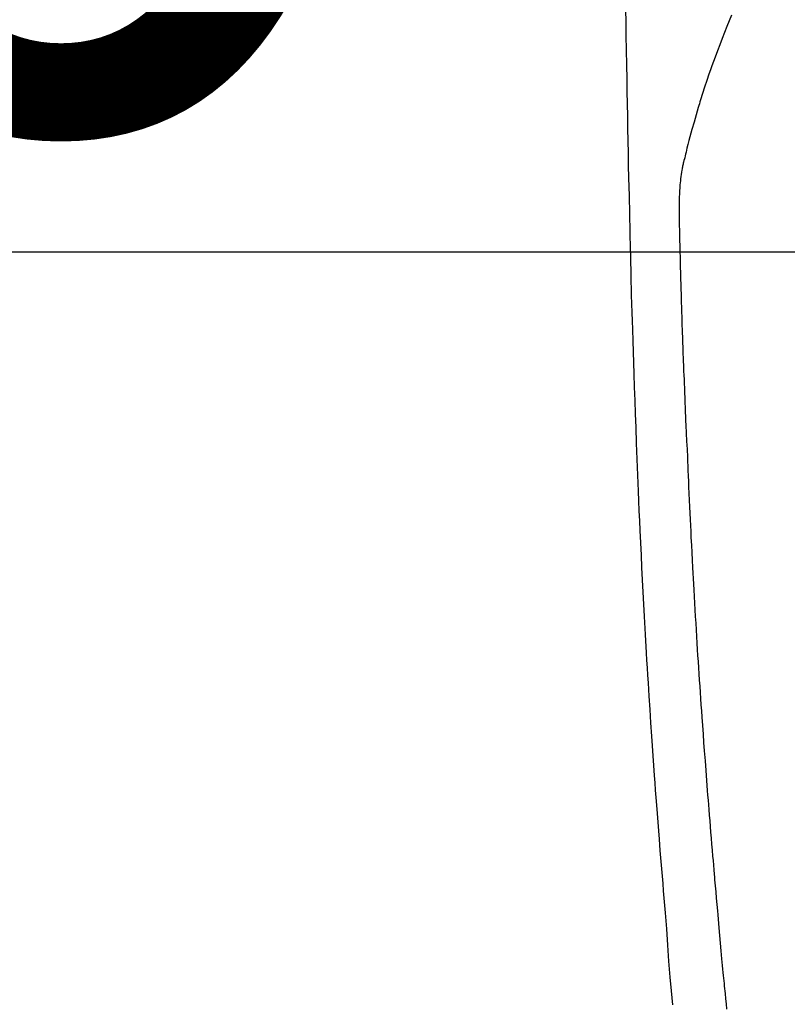
# Model space of a CAD drawing. Extents: x 0 to 26473, y -25 to 8845.
# Drawn here: x 1602 to 1632, y 6831 to 6869 of the extents above; entities that cross this region are included whole.
import ezdxf

# ---------------------------------------------------------------- set-up
doc = ezdxf.new("R2010")
doc.units = 0
doc.header["$LTSCALE"] = 50
doc.header["$MEASUREMENT"] = 0
doc.linetypes.add('CENTER2', pattern=[1.125, 0.75, -0.125, 0.125, -0.125])
doc.layers.get('0').update_dxf_attribs({"linetype": 'CONTINUOUS'})
doc.layers.get('DEFPOINTS').update_dxf_attribs({"color": 146, "linetype": 'CONTINUOUS'})
doc.layers.add('150-機器', color=8, linetype='CONTINUOUS')
doc.styles.add('KH001', font='txt')
doc.dimstyles.new('KH1xx015', dxfattribs={"dimscale": 10, "dimtxt": 3.8, "dimasz": 0.8, "dimexe": 0.3, "dimexo": 1.2, "dimgap": 0.5, "dimtad": 3, "dimdec": 1, "dimdsep": 46, "dimlunit": 6, "dimtxsty": 'KH001', "dimblk": 'DOT', "dimcen": 1, "dimdle": 1, "dimclrd": 256, "dimclre": 256, "dimclrt": 256, "dimadec": 0, "dimazin": 0, "dimtfac": 1, "dimtdec": 1, "dimtix": 1, "dimtmove": 2, "dimatfit": 3, "dimldrblk": 'CLOSEDBLANK', "dimfxl": 1, "dimtolj": 1, "dimtzin": 0, "dimlwd": -1, "dimlwe": -1, "dimarcsym": 0})

# ---------------------------------------------------------------- blocks, each defined once
blk = doc.blocks.new('_Dot')
at = {"color": 0, "linetype": 'ByBlock', "lineweight": -2}
blk.add_line((-0.5, 0), (-1, 0), dxfattribs=at)
at = {"color": 0, "linetype": 'ByBlock', "const_width": 0.5}
blk.add_lwpolyline([(-0.25, 0, 1), (0.25, 0, 1)], format="xyb", close=True, dxfattribs=at)
blk = doc.blocks.new('*D185')
at = {"layer": 'DEFPOINTS', "transparency": 16777216}
for p, q in [((1499.774, 6745.387), (1499.774, 6863.084)), ((1649.782, 6820.161), (1649.782, 6863.084)), ((1641.782, 6860.084), (1507.774, 6860.084))]:
    blk.add_line(p, q, dxfattribs=at)
at = {"layer": 'DEFPOINTS', "color": 0, "transparency": 16777216}
for p in [(1499.774, 6860.084), (1649.782, 6808.161), (1499.774, 6733.387)]:
    blk.add_point(p, dxfattribs=at)
at = {"layer": 'DEFPOINTS', "transparency": 16777216, "xscale": 8, "yscale": 8, "zscale": 8, "rotation": 180}
blk.add_blockref('_Dot', (1499.774, 6860.084), dxfattribs=at)
at = {"layer": 'DEFPOINTS', "transparency": 16777216, "xscale": 8, "yscale": 8, "zscale": 8}
blk.add_blockref('_Dot', (1649.782, 6860.084), dxfattribs=at)
at = {"layer": 'DEFPOINTS', "transparency": 16777216, "insert": (1574.778, 6884.084), "char_height": 38, "attachment_point": 5, "style": 'KH001'}
blk.add_mtext('\\A1;150', dxfattribs=at)
blk = doc.blocks.new('_ClosedBlank')
at = {"color": 0, "linetype": 'ByBlock', "lineweight": -2}
for p, q in [((-1, 0.1667), (0, 0)), ((-1, 0.1667), (-1, -0.1667)), ((0, 0), (-1, -0.1667))]:
    blk.add_line(p, q, dxfattribs=at)
blk = doc.blocks.new('F402_H')
at = {"layer": '150-機器', "color": 13, "linetype": 'CENTER2'}
blk.add_line((0, 0), (-244.018, -170.863), dxfattribs=at)
at = {"layer": '150-機器', "color": 13, "linetype": 'Continuous'}
for points in [[(-23.958, -28.834), (-23.952, -29.195), (-23.943, -29.768), (-23.933, -30.341), (-23.924, -30.914), (-23.914, -31.486), (-23.905, -31.966), (-23.897, -32.445), (-23.888, -32.925), (-23.879, -33.404), (-23.87, -33.886), (-23.861, -34.367), (-23.851, -34.849), (-23.841, -35.33), (-23.824, -36.034), (-23.806, -36.737), (-23.789, -37.44), (-23.773, -38.144), (-23.77, -38.329), (-23.766, -38.515), (-23.763, -38.7), (-23.759, -38.886), (-23.754, -39.143), (-23.748, -39.401), (-23.741, -39.659), (-23.734, -39.916), (-23.725, -40.253), (-23.715, -40.59), (-23.705, -40.927), (-23.694, -41.265), (-23.681, -41.696), (-23.667, -42.127), (-23.652, -42.559), (-23.638, -42.99), (-23.619, -43.513), (-23.601, -44.037), (-23.582, -44.56), (-23.563, -45.083), (-23.54, -45.706), (-23.517, -46.328), (-23.493, -46.95), (-23.468, -47.572), (-23.452, -47.957), (-23.435, -48.342), (-23.418, -48.728), (-23.4, -49.113), (-23.378, -49.594), (-23.355, -50.076), (-23.332, -50.557), (-23.308, -51.039), (-23.271, -51.752), (-23.232, -52.465), (-23.193, -53.178), (-23.152, -53.891), (-23.135, -54.182), (-23.117, -54.474), (-23.1, -54.765), (-23.082, -55.056), (-23.05, -55.579), (-23.016, -56.101), (-22.982, -56.624), (-22.947, -57.146), (-22.921, -57.53), (-22.895, -57.913), (-22.867, -58.297), (-22.84, -58.68), (-22.819, -58.969), (-22.797, -59.258), (-22.776, -59.547), (-22.754, -59.835), (-22.728, -60.17), (-22.703, -60.505), (-22.677, -60.839), (-22.65, -61.174), (-22.616, -61.606), (-22.581, -62.039), (-22.545, -62.472), (-22.509, -62.904), (-22.484, -63.19), (-22.458, -63.476), (-22.434, -63.761), (-22.41, -64.047), (-22.363, -64.676), (-22.32, -65.304), (-22.277, -65.933), (-22.228, -66.561), (-22.18, -67.099), (-22.127, -67.636)], [(-19.818, -28.975), (-19.911, -29.202), (-20.003, -29.429), (-20.093, -29.657), (-20.188, -29.897), (-20.282, -30.137), (-20.374, -30.377), (-20.465, -30.618), (-20.526, -30.785), (-20.587, -30.953), (-20.646, -31.121), (-20.704, -31.289), (-20.789, -31.538), (-20.872, -31.788), (-20.952, -32.039), (-21.031, -32.29), (-21.053, -32.365), (-21.076, -32.439), (-21.098, -32.513), (-21.12, -32.588), (-21.204, -32.873), (-21.286, -33.158), (-21.366, -33.444), (-21.444, -33.731), (-21.484, -33.879), (-21.524, -34.029), (-21.562, -34.178), (-21.598, -34.328), (-21.616, -34.404), (-21.633, -34.479), (-21.65, -34.555), (-21.667, -34.631)], [(-20, -67.808), (-20.02, -67.606), (-20.041, -67.404), (-20.061, -67.202), (-20.071, -67.104), (-20.081, -67.007), (-20.09, -66.909), (-20.1, -66.812), (-20.111, -66.705), (-20.121, -66.598), (-20.132, -66.491), (-20.142, -66.384), (-20.155, -66.248), (-20.168, -66.111), (-20.18, -65.975), (-20.193, -65.838), (-20.22, -65.537), (-20.248, -65.236), (-20.275, -64.935), (-20.302, -64.634), (-20.317, -64.466), (-20.332, -64.299), (-20.347, -64.132), (-20.361, -63.965), (-20.383, -63.721), (-20.404, -63.476), (-20.426, -63.231), (-20.447, -62.987), (-20.457, -62.876), (-20.467, -62.764), (-20.476, -62.653), (-20.486, -62.542), (-20.501, -62.365), (-20.516, -62.187), (-20.531, -62.009), (-20.546, -61.832), (-20.565, -61.599), (-20.585, -61.366), (-20.604, -61.133), (-20.624, -60.9), (-20.642, -60.679), (-20.66, -60.458), (-20.678, -60.237), (-20.695, -60.016), (-20.711, -59.828), (-20.726, -59.64), (-20.74, -59.453), (-20.755, -59.265), (-20.785, -58.879), (-20.814, -58.493), (-20.843, -58.108), (-20.872, -57.722), (-20.896, -57.392), (-20.92, -57.063), (-20.944, -56.733), (-20.968, -56.403), (-20.985, -56.162), (-21.002, -55.921), (-21.018, -55.679), (-21.035, -55.438), (-21.051, -55.197), (-21.067, -54.957), (-21.083, -54.716), (-21.098, -54.475), (-21.114, -54.235), (-21.13, -53.995), (-21.145, -53.754), (-21.16, -53.514), (-21.177, -53.253), (-21.193, -52.991), (-21.208, -52.73), (-21.224, -52.469), (-21.239, -52.208), (-21.254, -51.947), (-21.269, -51.686), (-21.284, -51.426), (-21.296, -51.209), (-21.308, -50.992), (-21.32, -50.775), (-21.332, -50.558), (-21.347, -50.266), (-21.362, -49.974), (-21.377, -49.682), (-21.392, -49.39), (-21.403, -49.153), (-21.415, -48.915), (-21.426, -48.678), (-21.437, -48.44), (-21.449, -48.182), (-21.46, -47.924), (-21.471, -47.666), (-21.482, -47.407), (-21.491, -47.193), (-21.501, -46.978), (-21.51, -46.763), (-21.518, -46.549), (-21.521, -46.473), (-21.524, -46.398), (-21.527, -46.323), (-21.53, -46.248), (-21.544, -45.935), (-21.56, -45.622), (-21.576, -45.309), (-21.591, -44.996), (-21.599, -44.825), (-21.605, -44.654), (-21.612, -44.483), (-21.619, -44.312), (-21.627, -44.12), (-21.634, -43.928), (-21.642, -43.736), (-21.65, -43.543), (-21.657, -43.378), (-21.663, -43.213), (-21.67, -43.048), (-21.677, -42.882), (-21.682, -42.761), (-21.686, -42.639), (-21.691, -42.518), (-21.696, -42.397), (-21.704, -42.184), (-21.712, -41.972), (-21.719, -41.76), (-21.727, -41.548), (-21.732, -41.401), (-21.737, -41.254), (-21.742, -41.107), (-21.747, -40.96), (-21.752, -40.771), (-21.758, -40.581), (-21.763, -40.391), (-21.769, -40.201), (-21.774, -40.034), (-21.779, -39.866), (-21.784, -39.698), (-21.789, -39.53), (-21.791, -39.435), (-21.794, -39.341), (-21.797, -39.246), (-21.8, -39.151), (-21.803, -39.005), (-21.807, -38.858), (-21.811, -38.712), (-21.814, -38.566), (-21.817, -38.471), (-21.819, -38.376), (-21.822, -38.281), (-21.824, -38.187), (-21.83, -37.984), (-21.835, -37.782), (-21.84, -37.579), (-21.845, -37.377), (-21.85, -37.196), (-21.853, -37.015), (-21.856, -36.835), (-21.857, -36.654), (-21.857, -36.474), (-21.855, -36.294), (-21.85, -36.114), (-21.842, -35.934), (-21.839, -35.874), (-21.836, -35.814), (-21.832, -35.755), (-21.827, -35.695), (-21.821, -35.614), (-21.814, -35.534), (-21.806, -35.453), (-21.797, -35.372), (-21.786, -35.287), (-21.774, -35.201), (-21.761, -35.116), (-21.748, -35.031), (-21.74, -34.989), (-21.733, -34.946), (-21.725, -34.904), (-21.717, -34.862), (-21.709, -34.825), (-21.702, -34.788), (-21.694, -34.751), (-21.686, -34.715), (-21.681, -34.694), (-21.676, -34.673), (-21.671, -34.652), (-21.666, -34.631)]]:
    blk.add_lwpolyline(points, dxfattribs=at)

msp = doc.modelspace()

# ---------------------------------------------------------------- block references
at = {"layer": '150-機器'}
msp.add_blockref('F402_H', (1649.582, 6898.324), dxfattribs=at)

# ---------------------------------------------------------------- dimensions: what is measured, and where the dimension line sits
at = {"layer": 'DEFPOINTS'}
dim = msp.add_linear_dim(base=(1499.774, 6860.084), p1=(1649.782, 6808.161), p2=(1499.774, 6733.387), dimstyle='KH1xx015', dxfattribs=at)
dim.commit()
dim.dimension.update_dxf_attribs({"geometry": '*D185', "text_midpoint": (1574.778, 6884.084)})

doc.saveas('drawing.dxf')
